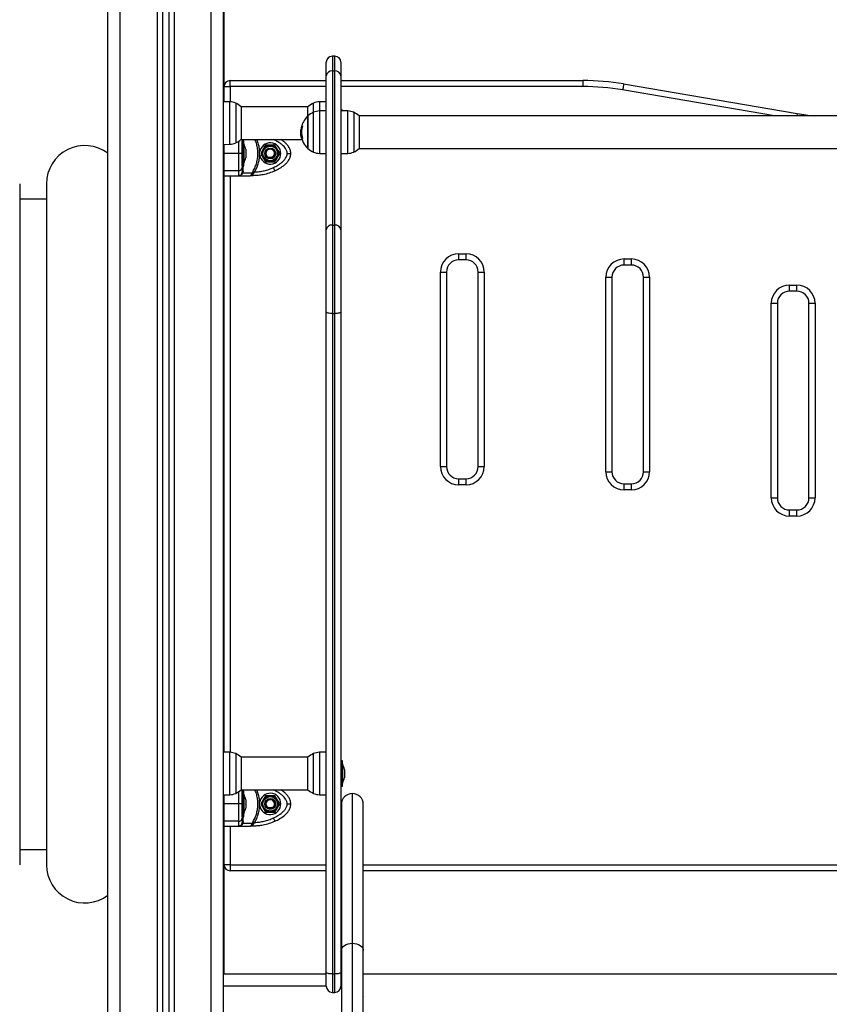
# Model space of a CAD drawing. Units: millimetres. Extents: x -2.1 to 7.2, y 0 to 12.6.
# Drawn here: x 4.5 to 5.2, y 8.8 to 9.7 of the extents above; entities that cross this region are included whole.
import ezdxf

# ---------------------------------------------------------------- set-up
doc = ezdxf.new("R2010")
doc.units = ezdxf.units.MM
doc.layers.add('DIASTASEIS', color=253, linetype='Continuous', lineweight=5)
doc.styles.get("Standard").update_dxf_attribs({"font": 'ARIALN.TTF'})
doc.dimstyles.get("Standard").update_dxf_attribs({"dimtxt": 0.18, "dimasz": 0.15, "dimexe": 0.18, "dimexo": 0.0625, "dimgap": 0.09, "dimtad": 0, "dimtih": 1, "dimtoh": 1, "dimzin": 0, "dimdsep": 46, "dimtxsty": 'Standard', "dimblk": 'OBLIQUE', "dimcen": 0.09, "dimadec": 0, "dimazin": 0, "dimtfac": 1, "dimtofl": 0, "dimtmove": 0, "dimatfit": 3, "dimldrblk": 'OBLIQUE', "dimfxl": 1, "dimtolj": 1, "dimtzin": 0, "dimarcsym": 0})

# ---------------------------------------------------------------- blocks, each defined once
blk = doc.blocks.new('OPSHA_S031')
at = {"color": 7, "linetype": 'Continuous', "lineweight": 25}
for p, q in [((6141.42553, 1052.24976), (6141.42553, 1054.58605)), ((6141.42603, 1053.83729), (6141.42603, 1054.58646)), ((6141.37553, 1054.55657), (6141.37553, 1052.24976)), ((6141.38053, 1054.55672), (6141.38053, 1052.24976)), ((6141.33053, 1052.24976), (6141.33053, 1054.55527)), ((6141.51013, 1053.85864), (6141.51013, 1053.86976)), ((6141.51713, 1053.87476), (6141.51513, 1053.87476)), ((6141.52213, 1053.86976), (6141.52213, 1053.85864)), ((6141.51513, 1053.86263), (6141.51513, 1053.73592)), ((6141.51513, 1053.86263), (6141.51713, 1053.86263)), ((6141.51713, 1053.73592), (6141.51713, 1053.86263)), ((6141.43103, 1053.85476), (6141.51013, 1053.85476)), ((6141.43103, 1053.84976), (6141.43103, 1053.85476)), ((6141.51013, 1053.73193), (6141.51013, 1053.85864)), ((6141.52213, 1053.85864), (6141.52213, 1053.73193)), ((6141.52213, 1053.85476), (6141.72106, 1053.85476)), ((6141.72106, 1053.85476), (6141.72106, 1053.84976)), ((6141.75465, 1053.85192), (6141.89742, 1053.8276)), ((6141.42603, 1053.84976), (6141.43103, 1053.84976)), ((6141.43085, 1053.83721), (6141.42553, 1053.8373)), ((6141.51013, 1053.83731), (6141.50442, 1053.83721)), ((6141.49517, 1053.83321), (6141.44009, 1053.83321)), ((6141.4402, 1053.83311), (6141.4402, 1053.80641)), ((6141.49506, 1053.82561), (6141.49506, 1053.83311)), ((6141.51013, 1053.82981), (6141.50442, 1053.82971)), ((6141.52343, 1053.83026), (6141.52213, 1053.83026)), ((6141.52785, 1053.82971), (6141.52213, 1053.82981)), ((6141.52343, 1053.82979), (6141.52343, 1053.83026)), ((6141.49506, 1053.82561), (6141.49506, 1053.81226)), ((6141.49506, 1053.79891), (6141.49506, 1053.82561)), ((6142.11397, 1053.82571), (6141.53709, 1053.82571)), ((6141.5372, 1053.82561), (6141.5372, 1053.79891)), ((6141.48979, 1053.81164), (6141.48916, 1053.81164)), ((6141.48989, 1053.81416), (6141.48933, 1053.81416)), ((6141.49069, 1053.81761), (6141.49003, 1053.81761)), ((6141.49506, 1053.81226), (6141.49506, 1053.79891)), ((6141.42553, 1053.80222), (6141.43085, 1053.80231)), ((6141.42603, 1053.30229), (6141.42603, 1053.80222)), ((6141.44009, 1053.80631), (6141.49014, 1053.80631)), ((6141.44233, 1053.80526), (6141.44103, 1053.80526)), ((6141.44103, 1053.79476), (6141.44103, 1053.80526)), ((6141.44233, 1053.79476), (6141.44233, 1053.80526)), ((6141.44234, 1053.80276), (6141.44233, 1053.80276)), ((6141.44234, 1053.80276), (6141.44234, 1053.78676)), ((6141.42623, 1053.79746), (6141.42603, 1053.79746)), ((6141.43803, 1053.79476), (6141.42603, 1053.79476)), ((6141.44103, 1053.79579), (6141.44103, 1053.79373)), ((6141.44103, 1053.78426), (6141.44103, 1053.79476)), ((6141.44233, 1053.78426), (6141.44233, 1053.79476)), ((6141.4439, 1053.7982), (6141.4439, 1053.79778)), ((6141.4439, 1053.79771), (6141.4439, 1053.79483)), ((6141.4439, 1053.79469), (6141.4439, 1053.79181)), ((6141.45534, 1053.79373), (6141.45534, 1053.79579)), ((6141.45861, 1053.79887), (6141.45624, 1053.79476)), ((6141.45624, 1053.79476), (6141.45677, 1053.79383)), ((6141.46013, 1053.80151), (6141.4596, 1053.80058)), ((6141.46488, 1053.80151), (6141.46013, 1053.80151)), ((6141.46793, 1053.80151), (6141.46685, 1053.80151)), ((6141.4703, 1053.7974), (6141.46793, 1053.80151)), ((6141.46945, 1053.79065), (6141.47183, 1053.79476)), ((6141.47183, 1053.79476), (6141.47129, 1053.79569)), ((6141.50442, 1053.79481), (6141.51013, 1053.79471)), ((6141.52213, 1053.79471), (6141.52785, 1053.79481)), ((6141.53709, 1053.79881), (6142.11397, 1053.79881)), ((6141.44233, 1053.78676), (6141.44234, 1053.78676)), ((6141.4439, 1053.79174), (6141.4439, 1053.79131)), ((6141.45776, 1053.79212), (6141.46013, 1053.78801)), ((6141.46013, 1053.78801), (6141.46121, 1053.78801)), ((6141.46318, 1053.78801), (6141.46793, 1053.78801)), ((6141.46549, 1053.79198), (6141.46566, 1053.79166)), ((6141.46589, 1053.79122), (6141.46566, 1053.79166)), ((6141.46793, 1053.78801), (6141.46847, 1053.78894)), ((6141.43803, 1053.78049), (6141.42603, 1053.78049)), ((6141.43803, 1053.78049), (6141.43803, 1053.77651)), ((6141.44053, 1053.77785), (6141.44088, 1053.77858)), ((6141.44088, 1053.77858), (6141.44103, 1053.77953)), ((6141.44103, 1053.78426), (6141.44233, 1053.78426)), ((6141.4411, 1053.778), (6141.4415, 1053.77881)), ((6141.44172, 1053.78029), (6141.4415, 1053.77881)), ((6141.4415, 1053.77881), (6141.44925, 1053.77881)), ((6141.44894, 1053.778), (6141.44925, 1053.77881)), ((6141.44995, 1053.78029), (6141.44925, 1053.77881)), ((6141.45005, 1053.77785), (6141.45053, 1053.77858)), ((6141.45053, 1053.77858), (6141.45126, 1053.77953)), ((6141.42603, 1053.77651), (6141.43803, 1053.77651)), ((6141.43803, 1053.77651), (6141.4476, 1053.77651)), ((6141.45005, 1053.77651), (6141.4476, 1053.77651)), ((6141.45005, 1053.77651), (6141.45005, 1053.77785)), ((6141.25803, 1053.76976), (6141.25803, 1053.31846)), ((6141.28003, 1053.76976), (6141.28003, 1053.31846)), ((6141.28003, 1053.75726), (6141.25803, 1053.75726)), ((6141.51013, 1053.66431), (6141.51013, 1053.73193)), ((6141.51513, 1053.73592), (6141.51513, 1053.66309)), ((6141.51513, 1053.73592), (6141.51713, 1053.73592)), ((6141.51713, 1053.66309), (6141.51713, 1053.73592)), ((6141.52213, 1053.73193), (6141.52213, 1053.66431)), ((6141.61903, 1053.70723), (6141.61903, 1053.71223)), ((6141.61903, 1053.71223), (6141.62503, 1053.71223)), ((6141.62503, 1053.70723), (6141.61903, 1053.70723)), ((6141.62503, 1053.70723), (6141.62503, 1053.71223)), ((6141.75503, 1053.70799), (6141.76103, 1053.70799)), ((6141.75503, 1053.70299), (6141.75503, 1053.70799)), ((6141.76103, 1053.70299), (6141.76103, 1053.70799)), ((6141.60403, 1053.53726), (6141.60403, 1053.69723)), ((6141.60403, 1053.69723), (6141.60903, 1053.69723)), ((6141.60903, 1053.69723), (6141.60903, 1053.53726)), ((6141.63503, 1053.53726), (6141.63503, 1053.69723)), ((6141.63503, 1053.69723), (6141.64003, 1053.69723)), ((6141.64003, 1053.69723), (6141.64003, 1053.53726)), ((6141.76103, 1053.70299), (6141.75503, 1053.70299)), ((6141.74003, 1053.53299), (6141.74003, 1053.69299)), ((6141.74003, 1053.69299), (6141.74503, 1053.69299)), ((6141.74503, 1053.69299), (6141.74503, 1053.53299)), ((6141.77103, 1053.53299), (6141.77103, 1053.69299)), ((6141.77103, 1053.69299), (6141.77603, 1053.69299)), ((6141.77603, 1053.69299), (6141.77603, 1053.53299)), ((6141.89103, 1053.68653), (6141.89703, 1053.68653)), ((6141.89103, 1053.68153), (6141.89103, 1053.68653)), ((6141.89703, 1053.68153), (6141.89103, 1053.68153)), ((6141.89703, 1053.68153), (6141.89703, 1053.68653)), ((6141.87603, 1053.51153), (6141.87603, 1053.67153)), ((6141.87603, 1053.67153), (6141.88103, 1053.67153)), ((6141.88103, 1053.67153), (6141.88103, 1053.51153)), ((6141.90703, 1053.51153), (6141.90703, 1053.67153)), ((6141.90703, 1053.67153), (6141.91203, 1053.67153)), ((6141.91203, 1053.67153), (6141.91203, 1053.51153)), ((6141.51013, 1053.12112), (6141.51013, 1053.66431)), ((6141.51513, 1053.66309), (6141.51713, 1053.66309)), ((6141.51513, 1053.66309), (6141.51513, 1053.11991)), ((6141.51713, 1053.11991), (6141.51713, 1053.66309)), ((6141.52213, 1053.66431), (6141.52213, 1053.12112)), ((6141.60403, 1053.53726), (6141.60903, 1053.53726)), ((6141.63503, 1053.53726), (6141.64003, 1053.53726)), ((6141.61903, 1053.52226), (6141.61903, 1053.52726)), ((6141.61903, 1053.52726), (6141.62503, 1053.52726)), ((6141.62503, 1053.52226), (6141.62503, 1053.52726)), ((6141.74003, 1053.53299), (6141.74503, 1053.53299)), ((6141.77103, 1053.53299), (6141.77603, 1053.53299)), ((6141.62503, 1053.52226), (6141.61903, 1053.52226)), ((6141.75503, 1053.51799), (6141.75503, 1053.52299)), ((6141.75503, 1053.52299), (6141.76103, 1053.52299)), ((6141.76103, 1053.51799), (6141.76103, 1053.52299)), ((6141.76103, 1053.51799), (6141.75503, 1053.51799)), ((6141.87603, 1053.51153), (6141.88103, 1053.51153)), ((6141.90703, 1053.51153), (6141.91203, 1053.51153)), ((6141.89103, 1053.49653), (6141.89103, 1053.50153)), ((6141.89103, 1053.50153), (6141.89703, 1053.50153)), ((6141.89703, 1053.49653), (6141.89103, 1053.49653)), ((6141.89703, 1053.49653), (6141.89703, 1053.50153)), ((6141.25803, 1053.31846), (6141.25803, 1053.20976)), ((6141.28003, 1053.31846), (6141.28003, 1053.20976)), ((6141.43085, 1053.30221), (6141.42553, 1053.3023)), ((6141.51013, 1053.30231), (6141.50442, 1053.30221)), ((6141.49517, 1053.29821), (6141.44009, 1053.29821)), ((6141.4402, 1053.29811), (6141.4402, 1053.28703)), ((6141.49506, 1053.28703), (6141.49506, 1053.29811)), ((6141.52343, 1053.29526), (6141.52213, 1053.29526)), ((6141.52343, 1053.27426), (6141.52343, 1053.29526)), ((6141.52344, 1053.29276), (6141.52343, 1053.29276)), ((6141.52344, 1053.29276), (6141.52344, 1053.28612)), ((6141.4402, 1053.28703), (6141.4402, 1053.27141)), ((6141.49506, 1053.27141), (6141.49506, 1053.28703)), ((6141.52344, 1053.28612), (6141.52344, 1053.27676)), ((6141.525, 1053.2882), (6141.525, 1053.28802)), ((6141.525, 1053.28797), (6141.525, 1053.28541)), ((6141.525, 1053.28528), (6141.525, 1053.28215)), ((6141.52343, 1053.27676), (6141.52344, 1053.27676)), ((6141.525, 1053.28207), (6141.525, 1053.28131)), ((6141.44009, 1053.27131), (6141.49517, 1053.27131)), ((6141.44233, 1053.27026), (6141.44103, 1053.27026)), ((6141.44103, 1053.25976), (6141.44103, 1053.27026)), ((6141.44233, 1053.25976), (6141.44233, 1053.27026)), ((6141.44234, 1053.26776), (6141.44233, 1053.26776)), ((6141.44234, 1053.26776), (6141.44234, 1053.25176)), ((6141.52213, 1053.27426), (6141.52343, 1053.27426)), ((6141.53153, 1053.26833), (6141.53153, 1053.14514)), ((6141.42553, 1053.26722), (6141.43085, 1053.26731)), ((6141.42603, 1053.11976), (6141.42603, 1053.26722)), ((6141.42623, 1053.26246), (6141.42603, 1053.26246)), ((6141.43803, 1053.25976), (6141.42603, 1053.25976)), ((6141.44103, 1053.26079), (6141.44103, 1053.25873)), ((6141.44103, 1053.24926), (6141.44103, 1053.25976)), ((6141.44233, 1053.24926), (6141.44233, 1053.25976)), ((6141.4439, 1053.2632), (6141.4439, 1053.26278)), ((6141.4439, 1053.26271), (6141.4439, 1053.25983)), ((6141.4439, 1053.25969), (6141.4439, 1053.25681)), ((6141.45534, 1053.25873), (6141.45534, 1053.26079)), ((6141.46013, 1053.26651), (6141.45624, 1053.25976)), ((6141.45624, 1053.25976), (6141.46013, 1053.25301)), ((6141.46793, 1053.26651), (6141.46013, 1053.26651)), ((6141.46797, 1053.26043), (6141.46789, 1053.26063)), ((6141.47183, 1053.25976), (6141.46793, 1053.26651)), ((6141.46793, 1053.25301), (6141.47183, 1053.25976)), ((6141.50442, 1053.26731), (6141.51013, 1053.26721)), ((6141.44233, 1053.25176), (6141.44234, 1053.25176)), ((6141.4439, 1053.25674), (6141.4439, 1053.25631)), ((6141.46013, 1053.25301), (6141.46793, 1053.25301)), ((6141.46549, 1053.25698), (6141.46566, 1053.25666)), ((6141.46589, 1053.25622), (6141.46566, 1053.25666)), ((6141.52253, 1053.25933), (6141.52253, 1053.1391)), ((6141.54053, 1053.1391), (6141.54053, 1053.25933)), ((6141.43803, 1053.24549), (6141.42603, 1053.24549)), ((6141.43803, 1053.24549), (6141.43803, 1053.24151)), ((6141.44053, 1053.24285), (6141.44088, 1053.24358)), ((6141.44088, 1053.24358), (6141.44103, 1053.24453)), ((6141.44103, 1053.24926), (6141.44233, 1053.24926)), ((6141.4411, 1053.243), (6141.4415, 1053.24381)), ((6141.44172, 1053.24529), (6141.4415, 1053.24381)), ((6141.4415, 1053.24381), (6141.44925, 1053.24381)), ((6141.44894, 1053.243), (6141.44925, 1053.24381)), ((6141.44995, 1053.24529), (6141.44925, 1053.24381)), ((6141.45005, 1053.24285), (6141.45053, 1053.24358)), ((6141.45053, 1053.24358), (6141.45126, 1053.24453)), ((6141.42603, 1053.24151), (6141.43803, 1053.24151)), ((6141.43803, 1053.24151), (6141.4476, 1053.24151)), ((6141.45005, 1053.24151), (6141.4476, 1053.24151)), ((6141.45005, 1053.24151), (6141.45005, 1053.24285)), ((6141.25803, 1053.22226), (6141.28003, 1053.22226)), ((6141.43103, 1053.20976), (6141.42603, 1053.20976)), ((6141.43103, 1053.20976), (6141.43103, 1053.20476)), ((6141.51013, 1053.20476), (6141.43103, 1053.20476)), ((6141.52253, 1053.20476), (6141.52213, 1053.20476)), ((6142.11053, 1053.20476), (6141.54053, 1053.20476)), ((6141.52253, 1053.1391), (6141.52253, 1052.62069)), ((6141.53153, 1053.14514), (6141.53153, 1052.62685)), ((6141.54053, 1052.62069), (6141.54053, 1053.1391)), ((6141.51013, 1053.11976), (6141.42553, 1053.11976)), ((6141.51013, 1053.10976), (6141.51013, 1053.12112)), ((6141.51513, 1053.11991), (6141.51713, 1053.11991)), ((6141.51513, 1053.11991), (6141.51513, 1053.10476)), ((6141.51713, 1053.10476), (6141.51713, 1053.11991)), ((6141.52213, 1053.12112), (6141.52213, 1053.10976)), ((6141.52253, 1053.11976), (6141.52213, 1053.11976)), ((6142.11053, 1053.11976), (6141.54053, 1053.11976)), ((6141.51513, 1053.10476), (6141.51713, 1053.10476))]:
    blk.add_line(p, q, dxfattribs=at)
at = {"color": 8, "linetype": 'Continuous', "lineweight": 25}
for p, q in [((6141.41553, 1052.24976), (6141.41553, 1054.5778)), ((6141.34053, 1052.24976), (6141.34053, 1054.55556)), ((6141.37103, 1054.55644), (6141.37103, 1052.24976)), ((6141.38503, 1054.55691), (6141.38503, 1052.24976)), ((6141.51513, 1053.87476), (6141.51513, 1053.86263)), ((6141.51713, 1053.86263), (6141.51713, 1053.87476)), ((6141.51013, 1053.84976), (6141.43103, 1053.84976)), ((6141.43103, 1053.84976), (6141.43103, 1053.8372)), ((6141.72106, 1053.84976), (6141.52213, 1053.84976)), ((6141.87874, 1053.82571), (6141.75381, 1053.84699)), ((6141.43085, 1053.80667), (6141.43085, 1053.83721)), ((6141.43565, 1053.83611), (6141.43565, 1053.8034)), ((6141.49962, 1053.82862), (6141.49962, 1053.83611)), ((6141.50442, 1053.83721), (6141.50442, 1053.82971)), ((6141.49962, 1053.7959), (6141.49962, 1053.82862)), ((6141.50442, 1053.82971), (6141.50442, 1053.79481)), ((6141.52785, 1053.79481), (6141.52785, 1053.82971)), ((6141.53265, 1053.82862), (6141.53265, 1053.7959)), ((6141.4906, 1053.81745), (6141.49, 1053.81745)), ((6141.43085, 1053.80231), (6141.43085, 1053.80667)), ((6141.49045, 1053.8074), (6141.4898, 1053.8074)), ((6141.4905, 1053.80723), (6141.48986, 1053.80723)), ((6141.43103, 1053.77651), (6141.43103, 1053.3022)), ((6141.43085, 1053.26731), (6141.43085, 1053.30221)), ((6141.43565, 1053.30111), (6141.43565, 1053.28754)), ((6141.49962, 1053.28754), (6141.49962, 1053.30111)), ((6141.50442, 1053.30221), (6141.50442, 1053.26731)), ((6141.43565, 1053.28754), (6141.43565, 1053.2684)), ((6141.49962, 1053.2684), (6141.49962, 1053.28754)), ((6141.43103, 1053.24151), (6141.43103, 1053.20976)), ((6141.43103, 1053.20976), (6141.51013, 1053.20976)), ((6141.52213, 1053.20976), (6141.52253, 1053.20976)), ((6141.54053, 1053.20976), (6142.11053, 1053.20976)), ((6141.51013, 1053.10976), (6141.42553, 1053.10976)), ((6141.52253, 1053.10976), (6141.52213, 1053.10976))]:
    blk.add_line(p, q, dxfattribs=at)
at = {"color": 7, "linetype": 'Continuous', "lineweight": 25, "flags": 128}
for points in [[(6141.75465, 1053.85192), (6141.75463, 1053.85182), (6141.75458, 1053.85154), (6141.7545, 1053.85109), (6141.7544, 1053.85048), (6141.75427, 1053.84973), (6141.75413, 1053.84888), (6141.75397, 1053.84795), (6141.75381, 1053.84699)], [(6141.49003, 1053.81761), (6141.48997, 1053.81761), (6141.48994, 1053.81761), (6141.48996, 1053.81761), (6141.49001, 1053.81761), (6141.49011, 1053.81761), (6141.49024, 1053.81762), (6141.4904, 1053.81762), (6141.49061, 1053.81762)], [(6141.44995, 1053.78029), (6141.45008, 1053.78021), (6141.45022, 1053.78013), (6141.45037, 1053.78004), (6141.45054, 1053.77994), (6141.45071, 1053.77984), (6141.45089, 1053.77974), (6141.45107, 1053.77963), (6141.45126, 1053.77953)], [(6141.46661, 1053.7832), (6141.46686, 1053.78267), (6141.4671, 1053.78216), (6141.46732, 1053.78169), (6141.46751, 1053.78128), (6141.46767, 1053.78094), (6141.46779, 1053.78069), (6141.46786, 1053.78054), (6141.46789, 1053.78049)], [(6141.51513, 1053.66309), (6141.51416, 1053.66312), (6141.51322, 1053.66319), (6141.51235, 1053.6633), (6141.5116, 1053.66345), (6141.51097, 1053.66363), (6141.51051, 1053.66384), (6141.51023, 1053.66407), (6141.51013, 1053.66431)], [(6141.52213, 1053.66431), (6141.52203, 1053.66407), (6141.52175, 1053.66384), (6141.52129, 1053.66363), (6141.52067, 1053.66345), (6141.51991, 1053.6633), (6141.51904, 1053.66319), (6141.51811, 1053.66312), (6141.51713, 1053.66309)], [(6141.44995, 1053.24529), (6141.45008, 1053.24521), (6141.45022, 1053.24513), (6141.45037, 1053.24504), (6141.45054, 1053.24494), (6141.45071, 1053.24484), (6141.45089, 1053.24474), (6141.45107, 1053.24463), (6141.45126, 1053.24453)], [(6141.46661, 1053.2482), (6141.46686, 1053.24767), (6141.4671, 1053.24716), (6141.46732, 1053.24669), (6141.46751, 1053.24628), (6141.46767, 1053.24594), (6141.46779, 1053.24569), (6141.46786, 1053.24554), (6141.46789, 1053.24549)], [(6141.52253, 1053.1391), (6141.5227, 1053.14028), (6141.52322, 1053.14141), (6141.52405, 1053.14245), (6141.52517, 1053.14337), (6141.52653, 1053.14412), (6141.52809, 1053.14468), (6141.52978, 1053.14502), (6141.53153, 1053.14514)], [(6141.53153, 1053.14514), (6141.53329, 1053.14502), (6141.53497, 1053.14468), (6141.53653, 1053.14412), (6141.53789, 1053.14337), (6141.53901, 1053.14245), (6141.53985, 1053.14141), (6141.54036, 1053.14028), (6141.54053, 1053.1391)], [(6141.51513, 1053.11991), (6141.51416, 1053.11993), (6141.51322, 1053.12), (6141.51235, 1053.12011), (6141.5116, 1053.12026), (6141.51097, 1053.12045), (6141.51051, 1053.12066), (6141.51023, 1053.12088), (6141.51013, 1053.12112)], [(6141.52213, 1053.12112), (6141.52203, 1053.12088), (6141.52175, 1053.12066), (6141.52129, 1053.12045), (6141.52067, 1053.12026), (6141.51991, 1053.12011), (6141.51904, 1053.12), (6141.51811, 1053.11993), (6141.51713, 1053.11991)]]:
    blk.add_lwpolyline(points, dxfattribs=at)
at = {"color": 8, "linetype": 'Continuous', "lineweight": 25, "flags": 128}
blk.add_lwpolyline([(6141.89742, 1053.8276), (6141.8974, 1053.8275), (6141.89735, 1053.82722), (6141.89727, 1053.82677), (6141.89717, 1053.82616), (6141.89709, 1053.82571)], dxfattribs=at)
at = {"color": 7, "linetype": 'Continuous', "lineweight": 25}
for centre, radius in [((6141.46403, 1053.79476), 0.0065), ((6141.46403, 1053.79476), 0.006), ((6141.46403, 1053.79476), 0.0045), ((6141.46403, 1053.79476), 0.004), ((6141.46403, 1053.25976), 0.0065), ((6141.46403, 1053.25976), 0.006), ((6141.46403, 1053.25976), 0.0045), ((6141.46403, 1053.25976), 0.004)]:
    blk.add_circle(centre, radius, dxfattribs=at)
for centre, radius, start, end in [((6141.51513, 1053.86976), 0.005, 90, 180), ((6141.51713, 1053.86976), 0.005, 0, 90), ((6141.51468, 1053.85807), 0.00458, 84.30873, 172.8618), ((6141.51759, 1053.85807), 0.00458, 7.13835, 95.69112), ((6141.43103, 1053.84976), 0.005, 90, 180), ((6141.72106, 1053.65476), 0.2, 80.33279, 90), ((6141.72106, 1053.65476), 0.195, 80.33279, 90), ((6141.43064, 1053.82521), 0.012, 65.32363, 89), ((6141.42813, 1053.81976), 0.018, 47.87358, 65.32363), ((6141.50713, 1053.81976), 0.018, 114.67637, 132.12642), ((6141.50463, 1053.82521), 0.012, 91, 114.67637), ((6141.50713, 1053.81226), 0.018, 114.67637, 132.12642), ((6141.50463, 1053.81771), 0.012, 91, 114.67637), ((6141.52764, 1053.81771), 0.012, 65.32363, 89), ((6141.52513, 1053.81226), 0.018, 47.87358, 65.32363), ((6141.931, 1054.02476), 0.2, 260.33279, 264.41329), ((6141.50713, 1053.81226), 0.018, 132.12642, 162.70416), ((6141.50714, 1053.81226), 0.01791, 163.15338, 173.89075), ((6141.50713, 1053.81218), 0.01735, 162.28746, 196.49097), ((6141.43064, 1053.81431), 0.012, 271, 294.67637), ((6141.42813, 1053.81976), 0.018, 294.67637, 312.12642), ((6141.42645, 1053.79476), 0.01779, 11.16826, 26.72044), ((6141.46403, 1053.79476), 0.00875, 186.76333, 173.23577), ((6141.50713, 1053.81226), 0.018, 187.46246, 227.87358), ((6141.49057, 1053.80905), 0.00196, 248.49515, 267.76191), ((6141.31153, 1053.76976), 0.0315, 52.9024, 180), ((6141.46403, 1053.79476), 0.0035, 297.73801, 236.72097), ((6141.50713, 1053.81226), 0.018, 227.87358, 245.32363), ((6141.50463, 1053.80681), 0.012, 245.32363, 269), ((6141.52764, 1053.80681), 0.012, 271, 294.67637), ((6141.52513, 1053.81226), 0.018, 294.67637, 312.12642), ((6141.42645, 1053.79476), 0.01779, 333.27956, 348.83174), ((6141.43817, 1053.78335), 0.00287, 267.29539, 357.01453), ((6141.44094, 1053.77745), 0.000575, 74.19214, 135.3448), ((6141.44197, 1053.77936), 0.000956, 105.18753, 170.09091), ((6141.44914, 1053.77531), 0.0027, 70.41478, 94.17213), ((6141.43803, 1053.77951), 0.003, 270, 326.42953), ((6141.51468, 1053.73136), 0.00458, 84.30782, 172.86271), ((6141.51759, 1053.73136), 0.00458, 7.13744, 95.69203), ((6141.61903, 1053.69723), 0.015, 90, 180), ((6141.61903, 1053.69723), 0.01, 90, 180), ((6141.62503, 1053.69723), 0.015, 0, 90), ((6141.62503, 1053.69723), 0.01, 0, 90), ((6141.75503, 1053.69299), 0.015, 90, 180), ((6141.76103, 1053.69299), 0.015, 0, 90), ((6141.75503, 1053.69299), 0.01, 90, 180), ((6141.76103, 1053.69299), 0.01, 0, 90), ((6141.89103, 1053.67153), 0.015, 90, 180), ((6141.89103, 1053.67153), 0.01, 90, 180), ((6141.89703, 1053.67153), 0.015, 0, 90), ((6141.89703, 1053.67153), 0.01, 0, 90), ((6141.61903, 1053.53726), 0.015, 180, 270), ((6141.61903, 1053.53726), 0.01, 180, 270), ((6141.62503, 1053.53726), 0.015, 270, 0), ((6141.62503, 1053.53726), 0.01, 270, 0), ((6141.75503, 1053.53299), 0.015, 180, 270), ((6141.75503, 1053.53299), 0.01, 180, 270), ((6141.76103, 1053.53299), 0.01, 270, 0), ((6141.76103, 1053.53299), 0.015, 270, 0), ((6141.89103, 1053.51153), 0.015, 180, 270), ((6141.89103, 1053.51153), 0.01, 180, 270), ((6141.89703, 1053.51153), 0.015, 270, 0), ((6141.89703, 1053.51153), 0.01, 270, 0), ((6141.43064, 1053.29021), 0.012, 65.32363, 89), ((6141.42813, 1053.28476), 0.018, 47.87358, 65.32363), ((6141.50713, 1053.28476), 0.018, 114.67637, 132.12642), ((6141.50463, 1053.29021), 0.012, 91, 114.67637), ((6141.50755, 1053.28476), 0.01779, 11.16826, 26.72044), ((6141.50755, 1053.28476), 0.01779, 333.27956, 348.83174), ((6141.43064, 1053.27931), 0.012, 271, 294.67637), ((6141.42813, 1053.28476), 0.018, 294.67637, 312.12642), ((6141.42645, 1053.25976), 0.01779, 11.16826, 26.72044), ((6141.46403, 1053.25976), 0.00875, 186.76333, 173.23577), ((6141.50713, 1053.28476), 0.018, 227.87358, 245.32363), ((6141.50463, 1053.27931), 0.012, 245.32363, 269), ((6141.53153, 1053.25933), 0.009, 90, 180), ((6141.53153, 1053.25933), 0.009, 0, 90), ((6141.46416, 1053.25994), 0.00372, 30.01138, 236.52872), ((6141.46403, 1053.25976), 0.0035, 297.73801, 236.72097), ((6141.42645, 1053.25976), 0.01779, 333.27956, 348.83174), ((6141.43817, 1053.24835), 0.00287, 267.29663, 357.01329), ((6141.44197, 1053.24436), 0.000956, 105.19508, 170.08336), ((6141.43803, 1053.24451), 0.003, 270, 326.42953), ((6141.44094, 1053.24245), 0.000575, 74.20358, 135.33336), ((6141.44914, 1053.24031), 0.0027, 70.41987, 94.16704), ((6141.31153, 1053.20976), 0.0315, 180, 307.0976), ((6141.43103, 1053.20976), 0.005, 180, 270), ((6141.51513, 1053.10976), 0.005, 180, 270), ((6141.51713, 1053.10976), 0.005, 270, 0)]:
    blk.add_arc(centre, radius, start, end, dxfattribs=at)
for points, knots in [([(6141.48916, 1053.81164), (6141.48917, 1053.81202), (6141.48918, 1053.81279), (6141.48928, 1053.8137), (6141.48933, 1053.81416)], [0, 0, 0, 0, 0.501265, 1, 1, 1, 1]), ([(6141.4898, 1053.8074), (6141.48962, 1053.80814), (6141.48925, 1053.80963), (6141.48919, 1053.81097), (6141.48916, 1053.81164)], [0, 0, 0, 0, 0.500176, 1, 1, 1, 1]), ([(6141.49, 1053.81745), (6141.49, 1053.81747), (6141.49002, 1053.81751), (6141.49003, 1053.81755), (6141.49003, 1053.81758), (6141.49003, 1053.8176), (6141.49003, 1053.8176), (6141.49003, 1053.81761), (6141.49003, 1053.81761)], [0, 0, 0, 0, 0.2491489, 0.4982393, 0.624065, 0.7488503, 0.8741799, 1, 1, 1, 1]), ([(6141.49061, 1053.81762), (6141.49061, 1053.81762), (6141.49062, 1053.81762), (6141.49062, 1053.81761), (6141.49063, 1053.81759), (6141.49063, 1053.81757), (6141.49062, 1053.81755), (6141.49062, 1053.81751), (6141.49061, 1053.81748), (6141.4906, 1053.81746)], [0, 0, 0, 0, 0.126074, 0.250377, 0.375805, 0.500587, 0.625238, 0.750933, 1, 1, 1, 1]), ([(6141.44103, 1053.80632), (6141.44103, 1053.806), (6141.44103, 1053.80538), (6141.44103, 1053.80431), (6141.44103, 1053.80317), (6141.44103, 1053.80199), (6141.44103, 1053.80088), (6141.44103, 1053.79983), (6141.44103, 1053.79851), (6141.44103, 1053.79685), (6141.44103, 1053.79543), (6141.44103, 1053.79476)], [0, 0, 0, 0, 0.128642, 0.250131, 0.379977, 0.500025, 0.589742, 0.672806, 0.749953, 0.881916, 1, 1, 1, 1]), ([(6141.47803, 1053.79476), (6141.47796, 1053.79543), (6141.47786, 1053.79646), (6141.47728, 1053.79777), (6141.47655, 1053.79903), (6141.4754, 1053.80044), (6141.47369, 1053.80204), (6141.47162, 1053.80357), (6141.4692, 1053.80505), (6141.46748, 1053.80589), (6141.46661, 1053.80632)], [0, 0, 0, 0, 0.1180601, 0.1818011, 0.2503067, 0.3757523, 0.500088, 0.662212, 0.830098, 1, 1, 1, 1]), ([(6141.48103, 1053.79476), (6141.48092, 1053.79581), (6141.4807, 1053.79782), (6141.4793, 1053.80039), (6141.47763, 1053.80245), (6141.4755, 1053.80449), (6141.47377, 1053.80563), (6141.47273, 1053.80631)], [0, 0, 0, 0, 0.211582, 0.405066, 0.582496, 0.748813, 1, 1, 1, 1]), ([(6141.48986, 1053.80723), (6141.48985, 1053.80723), (6141.48985, 1053.80724), (6141.48985, 1053.80725), (6141.48984, 1053.80728), (6141.48982, 1053.80734), (6141.48981, 1053.80738), (6141.4898, 1053.8074)], [0, 0, 0, 0, 0.125033, 0.250822, 0.500064, 0.749752, 1, 1, 1, 1]), ([(6141.49049, 1053.80726), (6141.4905, 1053.80725), (6141.4905, 1053.80722), (6141.49051, 1053.80719), (6141.49051, 1053.80717), (6141.49052, 1053.80714), (6141.49051, 1053.80712), (6141.49051, 1053.80711), (6141.4905, 1053.8071), (6141.4905, 1053.8071), (6141.4905, 1053.8071)], [0, 0, 0, 0, 0.125935, 0.249913, 0.375509, 0.499752, 0.624474, 0.749684, 0.874074, 1, 1, 1, 1]), ([(6141.43803, 1053.79476), (6141.43803, 1053.79371), (6141.43803, 1053.7917), (6141.43803, 1053.78913), (6141.43803, 1053.78706), (6141.43803, 1053.78482), (6141.43803, 1053.78256), (6141.43803, 1053.78117), (6141.43803, 1053.78049)], [0, 0, 0, 0, 0.15418, 0.294386, 0.423259, 0.544292, 0.77598, 1, 1, 1, 1]), ([(6141.44103, 1053.79476), (6141.44098, 1053.79476), (6141.44087, 1053.79476), (6141.44006, 1053.79476), (6141.43905, 1053.79476), (6141.43836, 1053.79476), (6141.43803, 1053.79476)], [0, 0, 0, 0, 0.270263, 0.56243, 0.789738, 1, 1, 1, 1]), ([(6141.44103, 1053.79476), (6141.44103, 1053.79409), (6141.44103, 1053.79305), (6141.44103, 1053.79175), (6141.44103, 1053.79048), (6141.44103, 1053.78908), (6141.44103, 1053.78748), (6141.44103, 1053.78594), (6141.44103, 1053.78447), (6141.44103, 1053.78363), (6141.44103, 1053.7832)], [0, 0, 0, 0, 0.118032, 0.181763, 0.250256, 0.375592, 0.500068, 0.662266, 0.830166, 1, 1, 1, 1]), ([(6141.4439, 1053.79771), (6141.4439, 1053.79773), (6141.4439, 1053.79776), (6141.4439, 1053.79778), (6141.4439, 1053.79778)], [0, 0, 0, 0, 0.972802, 1, 1, 1, 1]), ([(6141.4439, 1053.79469), (6141.4439, 1053.79474), (6141.4439, 1053.79478), (6141.4439, 1053.79482), (6141.4439, 1053.79483)], [0, 0, 0, 0, 0.972978, 1, 1, 1, 1]), ([(6141.45792, 1053.79698), (6141.45764, 1053.79619), (6141.45723, 1053.79508), (6141.4568, 1053.79389), (6141.45667, 1053.79353), (6141.45664, 1053.79346)], [0, 0, 0, 0, 0.6595729, 0.9240474, 1, 1, 1, 1]), ([(6141.45921, 1053.80051), (6141.45914, 1053.80034), (6141.4589, 1053.79966), (6141.45845, 1053.79842), (6141.45808, 1053.79742), (6141.45792, 1053.79698)], [0, 0, 0, 0, 0.15842, 0.6332595, 1, 1, 1, 1]), ([(6141.4629, 1053.80116), (6141.46239, 1053.80107), (6141.46135, 1053.80089), (6141.46006, 1053.80066), (6141.4594, 1053.80054), (6141.45921, 1053.80051)], [0, 0, 0, 0, 0.4133478, 0.8305673, 1, 1, 1, 1]), ([(6141.46797, 1053.79543), (6141.46784, 1053.79586), (6141.46758, 1053.79673), (6141.46666, 1053.79775), (6141.4655, 1053.79842), (6141.46419, 1053.79866), (6141.46288, 1053.79844), (6141.46174, 1053.79781), (6141.46089, 1053.79685), (6141.46041, 1053.79566), (6141.46036, 1053.79441), (6141.46074, 1053.79322), (6141.46137, 1053.79234), (6141.46191, 1053.79197), (6141.46211, 1053.79183)], [0, 0, 0, 0, 0.0909509, 0.1818126, 0.2705223, 0.3592708, 0.4462761, 0.5327559, 0.6182232, 0.7024437, 0.786362, 0.8683355, 0.9503623, 1, 1, 1, 1]), ([(6141.4666, 1053.80181), (6141.46641, 1053.80178), (6141.46566, 1053.80165), (6141.46436, 1053.80142), (6141.46332, 1053.80123), (6141.4629, 1053.80116)], [0, 0, 0, 0, 0.1668255, 0.6667244, 1, 1, 1, 1]), ([(6141.46901, 1053.79894), (6141.46867, 1053.79934), (6141.468, 1053.80015), (6141.46715, 1053.80115), (6141.46672, 1053.80166), (6141.4666, 1053.80181)], [0, 0, 0, 0, 0.413342, 0.830551, 1, 1, 1, 1]), ([(6141.46661, 1053.7832), (6141.46727, 1053.78352), (6141.46854, 1053.78414), (6141.47042, 1053.7852), (6141.47218, 1053.78635), (6141.47371, 1053.78752), (6141.47494, 1053.78864), (6141.4759, 1053.78968), (6141.47689, 1053.79101), (6141.47781, 1053.79267), (6141.47796, 1053.79409), (6141.47803, 1053.79476)], [0, 0, 0, 0, 0.128589, 0.250031, 0.379942, 0.500046, 0.589774, 0.67285, 0.750004, 0.881945, 1, 1, 1, 1]), ([(6141.46789, 1053.78049), (6141.46925, 1053.78117), (6141.47202, 1053.78256), (6141.47524, 1053.78482), (6141.47764, 1053.78706), (6141.4793, 1053.78913), (6141.4807, 1053.7917), (6141.48092, 1053.79371), (6141.48103, 1053.79476)], [0, 0, 0, 0, 0.22402, 0.455708, 0.576742, 0.705613, 0.84582, 1, 1, 1, 1]), ([(6141.47142, 1053.79606), (6141.4713, 1053.79621), (6141.47081, 1053.79679), (6141.46996, 1053.7978), (6141.46928, 1053.79861), (6141.46901, 1053.79894)], [0, 0, 0, 0, 0.1668243, 0.6667304, 1, 1, 1, 1]), ([(6141.47014, 1053.79254), (6141.47043, 1053.79333), (6141.47083, 1053.79443), (6141.47127, 1053.79563), (6141.47139, 1053.79598), (6141.47142, 1053.79606)], [0, 0, 0, 0, 0.659563, 0.924045, 1, 1, 1, 1]), ([(6141.47803, 1053.79476), (6141.47846, 1053.79476), (6141.47934, 1053.79476), (6141.48035, 1053.79476), (6141.48093, 1053.79476), (6141.481, 1053.79476), (6141.48103, 1053.79476)], [0, 0, 0, 0, 0.270258, 0.562429, 0.789735, 1, 1, 1, 1]), ([(6141.4439, 1053.79174), (6141.4439, 1053.79176), (6141.4439, 1053.79178), (6141.4439, 1053.79181), (6141.4439, 1053.79181)], [0, 0, 0, 0, 0.971787, 1, 1, 1, 1]), ([(6141.45126, 1053.77953), (6141.45185, 1053.78063), (6141.45301, 1053.78282), (6141.45424, 1053.78635), (6141.45508, 1053.78999), (6141.45526, 1053.79248), (6141.45534, 1053.79373)], [0, 0, 0, 0, 0.250427, 0.498893, 0.749192, 1, 1, 1, 1]), ([(6141.45664, 1053.79346), (6141.45676, 1053.79331), (6141.45725, 1053.79272), (6141.4581, 1053.79171), (6141.45878, 1053.7909), (6141.45905, 1053.79058)], [0, 0, 0, 0, 0.1668243, 0.6667304, 1, 1, 1, 1]), ([(6141.45905, 1053.79058), (6141.45939, 1053.79018), (6141.46007, 1053.78937), (6141.46091, 1053.78837), (6141.46134, 1053.78785), (6141.46146, 1053.78771)], [0, 0, 0, 0, 0.413351, 0.830569, 1, 1, 1, 1]), ([(6141.46146, 1053.78771), (6141.46165, 1053.78774), (6141.4624, 1053.78787), (6141.4637, 1053.7881), (6141.46474, 1053.78828), (6141.46516, 1053.78836)], [0, 0, 0, 0, 0.166814, 0.666685, 1, 1, 1, 1]), ([(6141.46549, 1053.79198), (6141.46517, 1053.79181), (6141.46453, 1053.79147), (6141.46341, 1053.79139), (6141.4626, 1053.79159), (6141.46219, 1053.79179), (6141.46211, 1053.79183)], [0, 0, 0, 0, 0.304601, 0.613292, 0.921844, 1, 1, 1, 1]), ([(6141.46516, 1053.78836), (6141.46568, 1053.78845), (6141.46671, 1053.78863), (6141.468, 1053.78886), (6141.46866, 1053.78898), (6141.46886, 1053.78901)], [0, 0, 0, 0, 0.413294, 0.830455, 1, 1, 1, 1]), ([(6141.46886, 1053.78901), (6141.46892, 1053.78918), (6141.46916, 1053.78986), (6141.46961, 1053.7911), (6141.46998, 1053.7921), (6141.47014, 1053.79254)], [0, 0, 0, 0, 0.1584154, 0.6332383, 1, 1, 1, 1]), ([(6141.4411, 1053.778), (6141.44092, 1053.77779), (6141.44054, 1053.77734), (6141.43978, 1053.77687), (6141.43892, 1053.77656), (6141.43833, 1053.77653), (6141.43803, 1053.77651)], [0, 0, 0, 0, 0.230779, 0.49431, 0.745394, 1, 1, 1, 1]), ([(6141.44088, 1053.77858), (6141.44094, 1053.77865), (6141.44104, 1053.77878), (6141.44136, 1053.7788), (6141.4415, 1053.77881)], [0, 0, 0, 0, 0.56, 1, 1, 1, 1]), ([(6141.44103, 1053.7832), (6141.44103, 1053.78267), (6141.44103, 1053.78162), (6141.44103, 1053.78052), (6141.44103, 1053.77977), (6141.44103, 1053.77961), (6141.44103, 1053.77953)], [0, 0, 0, 0, 0.249878, 0.500002, 0.749972, 1, 1, 1, 1]), ([(6141.4476, 1053.77651), (6141.44772, 1053.77653), (6141.44795, 1053.77656), (6141.4483, 1053.77687), (6141.44864, 1053.77734), (6141.44885, 1053.77779), (6141.44894, 1053.778)], [0, 0, 0, 0, 0.254275, 0.506082, 0.769378, 1, 1, 1, 1]), ([(6141.44925, 1053.77881), (6141.44947, 1053.7788), (6141.44985, 1053.77877), (6141.45032, 1053.77864), (6141.45053, 1053.77858)], [0, 0, 0, 0, 0.55999, 1, 1, 1, 1]), ([(6141.46789, 1053.78049), (6141.46631, 1053.77981), (6141.46314, 1053.77846), (6141.45848, 1053.77729), (6141.45409, 1053.77662), (6141.45139, 1053.77655), (6141.45005, 1053.77651)], [0, 0, 0, 0, 0.279257, 0.560179, 0.780742, 1, 1, 1, 1]), ([(6141.45126, 1053.77953), (6141.45258, 1053.77961), (6141.45523, 1053.77977), (6141.45914, 1053.78052), (6141.46296, 1053.78162), (6141.4654, 1053.78267), (6141.46661, 1053.7832)], [0, 0, 0, 0, 0.249876, 0.500002, 0.749972, 1, 1, 1, 1]), ([(6141.4476, 1053.77651), (6141.44804, 1053.77657), (6141.44871, 1053.77667), (6141.44952, 1053.77725), (6141.44988, 1053.77766), (6141.45005, 1053.77785)], [0, 0, 0, 0, 0.507688, 0.769188, 1, 1, 1, 1]), ([(6141.525, 1053.28797), (6141.525, 1053.28799), (6141.525, 1053.288), (6141.525, 1053.28801), (6141.525, 1053.28802)], [0, 0, 0, 0, 0.973364, 1, 1, 1, 1]), ([(6141.525, 1053.28528), (6141.525, 1053.28532), (6141.525, 1053.28537), (6141.525, 1053.28541), (6141.525, 1053.28541)], [0, 0, 0, 0, 0.973311, 1, 1, 1, 1]), ([(6141.525, 1053.28207), (6141.525, 1053.28209), (6141.525, 1053.28212), (6141.525, 1053.28215), (6141.525, 1053.28215)], [0, 0, 0, 0, 0.971269, 1, 1, 1, 1]), ([(6141.44103, 1053.27132), (6141.44103, 1053.271), (6141.44103, 1053.27038), (6141.44103, 1053.26931), (6141.44103, 1053.26817), (6141.44103, 1053.26699), (6141.44103, 1053.26588), (6141.44103, 1053.26483), (6141.44103, 1053.26351), (6141.44103, 1053.26185), (6141.44103, 1053.26043), (6141.44103, 1053.25976)], [0, 0, 0, 0, 0.128642, 0.250131, 0.379976, 0.500025, 0.589742, 0.672808, 0.749953, 0.881923, 1, 1, 1, 1]), ([(6141.47803, 1053.25976), (6141.47796, 1053.26043), (6141.47786, 1053.26146), (6141.47728, 1053.26277), (6141.47655, 1053.26403), (6141.4754, 1053.26544), (6141.47369, 1053.26704), (6141.47162, 1053.26857), (6141.4692, 1053.27005), (6141.46748, 1053.27089), (6141.46661, 1053.27132)], [0, 0, 0, 0, 0.118054, 0.181801, 0.250307, 0.37575, 0.500088, 0.662213, 0.830098, 1, 1, 1, 1]), ([(6141.48103, 1053.25976), (6141.48092, 1053.26081), (6141.4807, 1053.26282), (6141.4793, 1053.26539), (6141.47763, 1053.26745), (6141.4755, 1053.26949), (6141.47377, 1053.27063), (6141.47273, 1053.27131)], [0, 0, 0, 0, 0.211582, 0.405066, 0.582497, 0.748811, 1, 1, 1, 1]), ([(6141.43803, 1053.25976), (6141.43803, 1053.25871), (6141.43803, 1053.2567), (6141.43803, 1053.25413), (6141.43803, 1053.25206), (6141.43803, 1053.24982), (6141.43803, 1053.24756), (6141.43803, 1053.24617), (6141.43803, 1053.24549)], [0, 0, 0, 0, 0.154179, 0.294386, 0.42326, 0.544293, 0.77598, 1, 1, 1, 1]), ([(6141.44103, 1053.25976), (6141.44098, 1053.25976), (6141.44087, 1053.25976), (6141.44006, 1053.25976), (6141.43905, 1053.25976), (6141.43836, 1053.25976), (6141.43803, 1053.25976)], [0, 0, 0, 0, 0.270263, 0.56243, 0.789738, 1, 1, 1, 1]), ([(6141.44103, 1053.25976), (6141.44103, 1053.25909), (6141.44103, 1053.25805), (6141.44103, 1053.25675), (6141.44103, 1053.25548), (6141.44103, 1053.25408), (6141.44103, 1053.25248), (6141.44103, 1053.25094), (6141.44103, 1053.24947), (6141.44103, 1053.24863), (6141.44103, 1053.2482)], [0, 0, 0, 0, 0.118035, 0.181769, 0.250256, 0.375591, 0.500069, 0.662267, 0.830167, 1, 1, 1, 1]), ([(6141.4439, 1053.26271), (6141.4439, 1053.26273), (6141.4439, 1053.26276), (6141.4439, 1053.26278), (6141.4439, 1053.26278)], [0, 0, 0, 0, 0.972976, 1, 1, 1, 1]), ([(6141.4439, 1053.25969), (6141.4439, 1053.25974), (6141.4439, 1053.25978), (6141.4439, 1053.25982), (6141.4439, 1053.25983)], [0, 0, 0, 0, 0.97299, 1, 1, 1, 1]), ([(6141.4584, 1053.26301), (6141.45798, 1053.26228), (6141.45739, 1053.26126), (6141.45676, 1053.26016), (6141.45657, 1053.25983), (6141.45653, 1053.25976)], [0, 0, 0, 0, 0.659562, 0.924039, 1, 1, 1, 1]), ([(6141.45653, 1053.25976), (6141.45662, 1053.25959), (6141.457, 1053.25893), (6141.45766, 1053.25779), (6141.45819, 1053.25687), (6141.4584, 1053.25651)], [0, 0, 0, 0, 0.166825, 0.666724, 1, 1, 1, 1]), ([(6141.46028, 1053.26626), (6141.46019, 1053.2661), (6141.45983, 1053.26548), (6141.45917, 1053.26434), (6141.45863, 1053.26341), (6141.4584, 1053.26301)], [0, 0, 0, 0, 0.158416, 0.633257, 1, 1, 1, 1]), ([(6141.46403, 1053.26626), (6141.46351, 1053.26626), (6141.46245, 1053.26626), (6141.46114, 1053.26626), (6141.46047, 1053.26626), (6141.46028, 1053.26626)], [0, 0, 0, 0, 0.4133439, 0.8305671, 1, 1, 1, 1]), ([(6141.46778, 1053.26626), (6141.46759, 1053.26626), (6141.46683, 1053.26626), (6141.46551, 1053.26626), (6141.46445, 1053.26626), (6141.46403, 1053.26626)], [0, 0, 0, 0, 0.166821, 0.666715, 1, 1, 1, 1]), ([(6141.46661, 1053.2482), (6141.46727, 1053.24852), (6141.46854, 1053.24914), (6141.47042, 1053.2502), (6141.47218, 1053.25135), (6141.47371, 1053.25252), (6141.47494, 1053.25364), (6141.4759, 1053.25468), (6141.47689, 1053.25601), (6141.47781, 1053.25767), (6141.47796, 1053.25909), (6141.47803, 1053.25976)], [0, 0, 0, 0, 0.128589, 0.250031, 0.379943, 0.500045, 0.589775, 0.67285, 0.750004, 0.881942, 1, 1, 1, 1]), ([(6141.46966, 1053.26301), (6141.4694, 1053.26346), (6141.46887, 1053.26438), (6141.46822, 1053.26551), (6141.46788, 1053.26609), (6141.46778, 1053.26626)], [0, 0, 0, 0, 0.413356, 0.830581, 1, 1, 1, 1]), ([(6141.46789, 1053.24549), (6141.46925, 1053.24617), (6141.47202, 1053.24756), (6141.47524, 1053.24982), (6141.47764, 1053.25206), (6141.4793, 1053.25413), (6141.4807, 1053.2567), (6141.48092, 1053.25871), (6141.48103, 1053.25976)], [0, 0, 0, 0, 0.224019, 0.455707, 0.576741, 0.705614, 0.84582, 1, 1, 1, 1]), ([(6141.47154, 1053.25976), (6141.47144, 1053.25992), (6141.47106, 1053.26059), (6141.4704, 1053.26173), (6141.46987, 1053.26264), (6141.46966, 1053.26301)], [0, 0, 0, 0, 0.166813, 0.666711, 1, 1, 1, 1]), ([(6141.46966, 1053.25651), (6141.47008, 1053.25724), (6141.47067, 1053.25826), (6141.47131, 1053.25936), (6141.47149, 1053.25969), (6141.47154, 1053.25976)], [0, 0, 0, 0, 0.659549, 0.924027, 1, 1, 1, 1]), ([(6141.47803, 1053.25976), (6141.47846, 1053.25976), (6141.47934, 1053.25976), (6141.48035, 1053.25976), (6141.48093, 1053.25976), (6141.481, 1053.25976), (6141.48103, 1053.25976)], [0, 0, 0, 0, 0.270258, 0.562429, 0.789735, 1, 1, 1, 1]), ([(6141.4439, 1053.25674), (6141.4439, 1053.25676), (6141.4439, 1053.25678), (6141.4439, 1053.25681), (6141.4439, 1053.25681)], [0, 0, 0, 0, 0.971518, 1, 1, 1, 1]), ([(6141.45126, 1053.24453), (6141.45185, 1053.24563), (6141.45301, 1053.24782), (6141.45424, 1053.25135), (6141.45508, 1053.25499), (6141.45526, 1053.25748), (6141.45534, 1053.25873)], [0, 0, 0, 0, 0.250428, 0.498895, 0.749195, 1, 1, 1, 1]), ([(6141.4584, 1053.25651), (6141.45866, 1053.25605), (6141.45919, 1053.25514), (6141.45985, 1053.25401), (6141.46018, 1053.25343), (6141.46028, 1053.25326)], [0, 0, 0, 0, 0.413347, 0.83057, 1, 1, 1, 1]), ([(6141.46028, 1053.25326), (6141.46047, 1053.25326), (6141.46123, 1053.25326), (6141.46255, 1053.25326), (6141.46361, 1053.25326), (6141.46403, 1053.25326)], [0, 0, 0, 0, 0.166816, 0.666689, 1, 1, 1, 1]), ([(6141.46549, 1053.25698), (6141.46517, 1053.25681), (6141.46453, 1053.25647), (6141.46341, 1053.25639), (6141.4626, 1053.25659), (6141.46219, 1053.25679), (6141.46211, 1053.25683)], [0, 0, 0, 0, 0.304599, 0.61329, 0.921845, 1, 1, 1, 1]), ([(6141.46403, 1053.25326), (6141.46456, 1053.25326), (6141.46561, 1053.25326), (6141.46692, 1053.25326), (6141.46759, 1053.25326), (6141.46778, 1053.25326)], [0, 0, 0, 0, 0.4132937, 0.8304476, 1, 1, 1, 1]), ([(6141.46778, 1053.25326), (6141.46787, 1053.25342), (6141.46824, 1053.25404), (6141.46889, 1053.25518), (6141.46943, 1053.25611), (6141.46966, 1053.25651)], [0, 0, 0, 0, 0.158414, 0.6332485, 1, 1, 1, 1]), ([(6141.44088, 1053.24358), (6141.44094, 1053.24365), (6141.44104, 1053.24378), (6141.44136, 1053.2438), (6141.4415, 1053.24381)], [0, 0, 0, 0, 0.560002, 1, 1, 1, 1]), ([(6141.44103, 1053.2482), (6141.44103, 1053.24767), (6141.44103, 1053.24662), (6141.44103, 1053.24552), (6141.44103, 1053.24477), (6141.44103, 1053.24461), (6141.44103, 1053.24453)], [0, 0, 0, 0, 0.249878, 0.500002, 0.749972, 1, 1, 1, 1]), ([(6141.44925, 1053.24381), (6141.44947, 1053.2438), (6141.44985, 1053.24377), (6141.45032, 1053.24364), (6141.45053, 1053.24358)], [0, 0, 0, 0, 0.559995, 1, 1, 1, 1]), ([(6141.46789, 1053.24549), (6141.46631, 1053.24481), (6141.46314, 1053.24346), (6141.45848, 1053.24229), (6141.45409, 1053.24162), (6141.45139, 1053.24155), (6141.45005, 1053.24151)], [0, 0, 0, 0, 0.279257, 0.560179, 0.780742, 1, 1, 1, 1]), ([(6141.45126, 1053.24453), (6141.45258, 1053.24461), (6141.45523, 1053.24477), (6141.45914, 1053.24552), (6141.46296, 1053.24662), (6141.4654, 1053.24767), (6141.46661, 1053.2482)], [0, 0, 0, 0, 0.249876, 0.500001, 0.749972, 1, 1, 1, 1]), ([(6141.4411, 1053.243), (6141.44092, 1053.24279), (6141.44054, 1053.24234), (6141.43978, 1053.24187), (6141.43892, 1053.24156), (6141.43833, 1053.24153), (6141.43803, 1053.24151)], [0, 0, 0, 0, 0.230788, 0.494309, 0.745396, 1, 1, 1, 1]), ([(6141.4476, 1053.24151), (6141.44772, 1053.24153), (6141.44795, 1053.24156), (6141.4483, 1053.24187), (6141.44864, 1053.24234), (6141.44885, 1053.24279), (6141.44894, 1053.243)], [0, 0, 0, 0, 0.254274, 0.506085, 0.769379, 1, 1, 1, 1]), ([(6141.4476, 1053.24151), (6141.44804, 1053.24157), (6141.44871, 1053.24167), (6141.44952, 1053.24225), (6141.44988, 1053.24266), (6141.45005, 1053.24285)], [0, 0, 0, 0, 0.5076891, 0.7691884, 1, 1, 1, 1]), ([(6141.54071, 1053.10133), (6141.54063, 1053.10147), (6141.54046, 1053.10176), (6141.54029, 1053.10205), (6141.5402, 1053.1022)], [0, 0, 0, 0, 0.498095, 1, 1, 1, 1])]:
    blk.add_open_spline(points, degree=3, knots=knots, dxfattribs=at)
at = {"color": 8, "linetype": 'Continuous', "lineweight": 25}
for points, knots in [([(6141.43803, 1053.8048), (6141.43803, 1053.80459), (6141.43803, 1053.80392), (6141.43803, 1053.80244), (6141.43803, 1053.80039), (6141.43803, 1053.79781), (6141.43803, 1053.79581), (6141.43803, 1053.79476)], [0, 0, 0, 0, 0.091213, 0.293062, 0.508398, 0.743216, 1, 1, 1, 1]), ([(6141.44167, 1053.80526), (6141.44167, 1053.80546), (6141.44167, 1053.80582), (6141.44168, 1053.80616), (6141.44168, 1053.80631)], [0, 0, 0, 0, 0.548947, 1, 1, 1, 1]), ([(6141.44995, 1053.78029), (6141.45056, 1053.7814), (6141.45177, 1053.78362), (6141.453, 1053.78722), (6141.45377, 1053.79094), (6141.45403, 1053.79475), (6141.45378, 1053.79856), (6141.45298, 1053.80227), (6141.45218, 1053.80488), (6141.45152, 1053.80615), (6141.45144, 1053.80631)], [0, 0, 0, 0, 0.140093, 0.279308, 0.419929, 0.560208, 0.700154, 0.84112, 0.980824, 1, 1, 1, 1]), ([(6141.45534, 1053.79579), (6141.45525, 1053.79703), (6141.45508, 1053.79951), (6141.45429, 1053.80305), (6141.45345, 1053.80526), (6141.45305, 1053.80631)], [0, 0, 0, 0, 0.344265, 0.690251, 1, 1, 1, 1]), ([(6141.44172, 1053.78029), (6141.4417, 1053.78139), (6141.44168, 1053.78267), (6141.44167, 1053.78406), (6141.44167, 1053.78426)], [0, 0, 0, 0, 0.85932, 1, 1, 1, 1]), ([(6141.43803, 1053.2698), (6141.43803, 1053.26959), (6141.43803, 1053.26892), (6141.43803, 1053.26744), (6141.43803, 1053.26539), (6141.43803, 1053.26281), (6141.43803, 1053.26081), (6141.43803, 1053.25976)], [0, 0, 0, 0, 0.091216, 0.293062, 0.508398, 0.743216, 1, 1, 1, 1]), ([(6141.44167, 1053.27026), (6141.44167, 1053.27046), (6141.44167, 1053.27082), (6141.44168, 1053.27116), (6141.44168, 1053.27131)], [0, 0, 0, 0, 0.548899, 1, 1, 1, 1]), ([(6141.44995, 1053.24529), (6141.45056, 1053.2464), (6141.45177, 1053.24862), (6141.453, 1053.25222), (6141.45377, 1053.25594), (6141.45403, 1053.25975), (6141.45378, 1053.26356), (6141.45298, 1053.26727), (6141.45218, 1053.26988), (6141.45152, 1053.27115), (6141.45144, 1053.27131)], [0, 0, 0, 0, 0.140093, 0.279308, 0.419927, 0.560206, 0.700154, 0.841118, 0.980822, 1, 1, 1, 1]), ([(6141.45534, 1053.26079), (6141.45525, 1053.26203), (6141.45508, 1053.26451), (6141.45429, 1053.26805), (6141.45345, 1053.27026), (6141.45305, 1053.27131)], [0, 0, 0, 0, 0.34426, 0.690246, 1, 1, 1, 1]), ([(6141.44172, 1053.24529), (6141.4417, 1053.24639), (6141.44168, 1053.24767), (6141.44167, 1053.24906), (6141.44167, 1053.24926)], [0, 0, 0, 0, 0.859331, 1, 1, 1, 1])]:
    blk.add_open_spline(points, degree=3, knots=knots, dxfattribs=at)
blk = doc.blocks.new('_Oblique')
at = {"color": 0, "linetype": 'ByBlock', "lineweight": -2}
blk.add_line((-0.5, -0.5), (0.5, 0.5), dxfattribs=at)
blk = doc.blocks.new('*D52')
at = {"layer": 'Defpoints', "color": 0}
for p in [(4.94975, 10.77485), (4.94975, 7.92049), (6.05027, 7.92049)]:
    blk.add_point(p, dxfattribs=at)
at = {"layer": 'DIASTASEIS', "color": 0, "lineweight": -2}
for p, q in [((5.01225, 10.77485), (6.23027, 10.77485)), ((6.05027, 10.77485), (6.05027, 9.52957)), ((6.05027, 7.92049), (6.05027, 9.16577)), ((5.01225, 7.92049), (6.23027, 7.92049))]:
    blk.add_line(p, q, dxfattribs=at)
at = {"layer": 'DIASTASEIS', "color": 0, "linetype": 'ByBlock', "lineweight": -2, "xscale": 0.15, "yscale": 0.15, "zscale": 0.15}
for p, rotation in [((6.05027, 10.77485), 90), ((6.05027, 7.92049), 270)]:
    blk.add_blockref('_Oblique', p, dxfattribs=dict(at, rotation=rotation))
at = {"layer": 'DIASTASEIS', "color": 0, "insert": (6.05027, 9.34767), "char_height": 0.18, "attachment_point": 5}
blk.add_mtext('\\A1;2.85', dxfattribs=at)

msp = doc.modelspace()

# ---------------------------------------------------------------- block references
msp.add_blockref('OPSHA_S031', (-6136.72466, -1044.24927))

# ---------------------------------------------------------------- dimensions: what is measured, and where the dimension line sits
at = {"layer": 'DIASTASEIS'}
dim = msp.add_linear_dim(base=(6.05027, 7.92049), p1=(4.94975, 10.77485), p2=(4.94975, 7.92049), angle=90, dimstyle='Standard', override={"dimrnd": 0.05, "dimtxsty": 'Standard', "dimtmove": 2, "dimldrblk": 'Oblique'}, dxfattribs=at)
dim.commit()
dim.dimension.update_dxf_attribs({"geometry": '*D52', "text_midpoint": (6.05027, 9.34767)})

doc.saveas('drawing.dxf')
